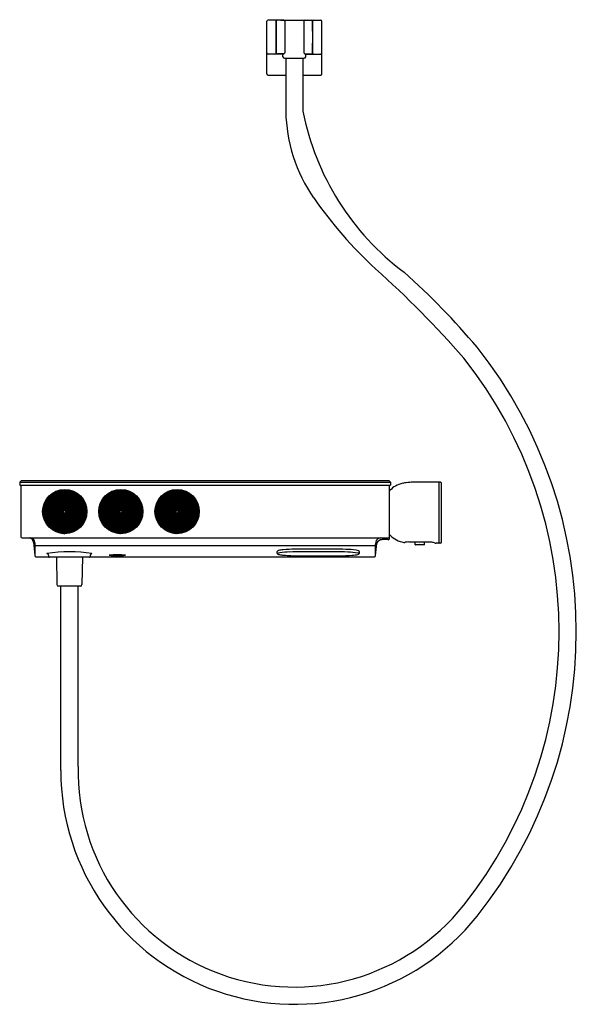
# Model space of a CAD drawing. Units: inches. Extents: x 2992.3 to 3011.7, y 159.7 to 213.1.
# Drawn here: x 2993 to 3011.7, y 159.7 to 192.8 of the extents above; entities that cross this region are included whole.
import ezdxf

# ---------------------------------------------------------------- set-up
doc = ezdxf.new("R2010")
doc.units = ezdxf.units.IN
doc.header["$LTSCALE"] = 0.64311
doc.header["$MEASUREMENT"] = 0
doc.layers.get('0').update_dxf_attribs({"color": 255, "linetype": 'CONTINUOUS'})
doc.layers.get('Defpoints').update_dxf_attribs({"linetype": 'CONTINUOUS'})
doc.styles.get("Standard").update_dxf_attribs({"font": 'txt', "width": 0.8})

msp = doc.modelspace()

# ---------------------------------------------------------------- linework, layer by layer
for p, q in [((3001.322, 190.939), (3001.322, 192.711)), ((3001.807, 192.75), (3001.361, 192.75)), ((3001.635, 192.382), (3001.635, 192.711)), ((3001.638, 192.706), (3001.638, 191.653)), ((3001.884, 192.747), (3001.677, 192.745)), ((3001.797, 192.751), (3002.701, 192.751)), ((3001.807, 192.747), (3001.807, 192.751)), ((3001.923, 192.708), (3001.923, 191.651)), ((3002.571, 192.708), (3002.571, 191.651)), ((3002.61, 192.747), (3002.817, 192.745)), ((3002.687, 192.747), (3002.687, 192.751)), ((3002.687, 192.75), (3003.133, 192.75)), ((3002.856, 192.706), (3002.856, 191.653)), ((3002.859, 192.382), (3002.859, 192.711)), ((3003.172, 190.939), (3003.172, 192.711)), ((3001.63, 192.37), (3001.635, 192.382)), ((3001.63, 191.989), (3001.63, 192.37)), ((3002.864, 192.37), (3002.859, 192.382)), ((3002.864, 191.989), (3002.864, 192.37)), ((3001.635, 191.977), (3001.63, 191.989)), ((3001.635, 191.648), (3001.635, 191.977)), ((3002.859, 191.977), (3002.864, 191.989)), ((3002.859, 191.648), (3002.859, 191.977)), ((3001.884, 191.612), (3001.677, 191.614)), ((3001.865, 191.514), (3001.86, 191.612)), ((3002.61, 191.612), (3002.817, 191.614)), ((3002.629, 191.514), (3002.634, 191.612)), ((3001.86, 191.609), (3001.361, 191.609)), ((3001.915, 191.466), (3002.579, 191.466)), ((3001.957, 191.466), (3001.957, 189.684)), ((3002.537, 191.466), (3002.537, 189.684)), ((3002.634, 191.609), (3003.133, 191.609)), ((3001.361, 190.9), (3001.957, 190.9)), ((3002.537, 190.9), (3003.133, 190.9)), ((2993.065, 177.278), (2993.006, 177.219)), ((2993.006, 177.219), (2993.006, 177.12)), ((2993.006, 177.219), (3005.486, 177.219)), ((2993.006, 177.12), (3005.486, 177.12)), ((2993.045, 177.12), (2993.045, 175.384)), ((2993.065, 177.278), (3005.427, 177.278)), ((3005.486, 177.219), (3005.427, 177.278)), ((3005.447, 175.325), (3005.447, 177.12)), ((3005.486, 177.219), (3005.486, 177.12)), ((3007.112, 177.215), (3006.233, 177.215)), ((3007.12, 175.168), (3007.12, 177.215)), ((3007.16, 177.215), (3007.12, 177.215)), ((3007.199, 175.207), (3007.199, 177.176)), ((2994.36, 176.957), (2994.361, 176.941)), ((2994.512, 176.269), (2994.512, 176.959)), ((2994.531, 176.269), (2994.531, 176.959)), ((2994.989, 176.81), (2994.977, 176.799)), ((2996.25, 176.956), (2996.251, 176.94)), ((2996.402, 176.268), (2996.402, 176.958)), ((2996.421, 176.268), (2996.421, 176.958)), ((2996.879, 176.809), (2996.867, 176.799)), ((2998.14, 176.956), (2998.141, 176.94)), ((2998.291, 176.268), (2998.291, 176.958)), ((2998.311, 176.268), (2998.311, 176.958)), ((2998.768, 176.809), (2998.756, 176.799)), ((3005.462, 176.939), (3005.451, 176.939)), ((2993.853, 176.557), (2993.866, 176.548)), ((2995.743, 176.557), (2995.756, 176.547)), ((2997.633, 176.557), (2997.646, 176.547)), ((2995.266, 176.227), (2995.25, 176.229)), ((2997.155, 176.226), (2997.14, 176.229)), ((2999.045, 176.226), (2999.03, 176.229)), ((2993.849, 175.912), (2993.865, 175.916)), ((2995.739, 175.911), (2995.755, 175.915)), ((2997.629, 175.911), (2997.644, 175.915)), ((2994.055, 175.672), (2994.031, 175.672)), ((2994.167, 175.594), (2994.167, 175.576)), ((2994.352, 175.506), (2994.358, 175.521)), ((2994.982, 175.646), (2994.975, 175.66)), ((2995.945, 175.671), (2995.92, 175.671)), ((2996.057, 175.594), (2996.057, 175.576)), ((2996.242, 175.505), (2996.248, 175.52)), ((2996.872, 175.646), (2996.864, 175.66)), ((2997.834, 175.671), (2997.81, 175.671)), ((2997.947, 175.594), (2997.947, 175.576)), ((2998.132, 175.505), (2998.138, 175.52)), ((2998.762, 175.646), (2998.754, 175.66)), ((2993.085, 175.345), (3005.407, 175.345)), ((2993.467, 175.201), (2993.514, 174.749)), ((2993.514, 175.185), (2993.514, 174.749)), ((2993.514, 175.095), (3004.978, 175.095)), ((3004.978, 174.749), (3005.02, 175.153)), ((3004.978, 174.749), (3004.978, 175.121)), ((3005.407, 175.286), (3005.203, 175.286)), ((3006.097, 175.208), (3006.754, 175.208)), ((3006.313, 175.117), (3006.313, 175.208)), ((3006.622, 175.109), (3006.321, 175.109)), ((3006.63, 175.117), (3006.63, 175.208)), ((3007.112, 175.168), (3007.018, 175.168)), ((3007.16, 175.168), (3007.12, 175.168)), ((3001.667, 174.827), (3001.667, 174.892)), ((3003.587, 174.968), (3002.514, 174.968)), ((3004.433, 174.892), (3004.433, 174.832)), ((2993.553, 174.713), (2993.985, 174.713)), ((2995.354, 174.697), (2994.004, 174.697)), ((2994.24, 174.697), (2994.258, 173.774)), ((2995.119, 174.697), (2995.1, 173.774)), ((2995.374, 174.713), (3004.939, 174.713)), ((2995.05, 173.725), (2994.308, 173.725)), ((2994.388, 167.529), (2994.388, 173.725)), ((2994.97, 167.665), (2994.97, 173.725))]:
    msp.add_line(p, q)
for centre, radius in [((2994.522, 176.231), 0.744), ((2994.522, 176.231), 0.728), ((2996.411, 176.23), 0.744), ((2996.411, 176.23), 0.728), ((2998.301, 176.23), 0.744), ((2998.301, 176.23), 0.728)]:
    msp.add_circle(centre, radius)
for centre, radius, start, end in [((3001.361, 192.711), 0.0394, 90, 180), ((3001.595, 192.711), 0.0394, 360, 90), ((3001.677, 192.706), 0.0394, 90.5, 180), ((3001.797, 192.763), 0.0121, 184.7568, 271.4215), ((3001.884, 192.708), 0.0394, 360, 90.5), ((3002.61, 192.708), 0.0394, 89.5, 180), ((3002.702, 192.763), 0.0121, 268.5785, 355.2432), ((3002.817, 192.706), 0.0394, 0, 89.5), ((3002.898, 192.711), 0.0394, 90, 180), ((3003.133, 192.711), 0.0394, 360, 90), ((3001.361, 191.648), 0.0394, 180, 270), ((3001.595, 191.648), 0.0394, 270, 0), ((3001.677, 191.653), 0.0394, 180, 269.5), ((3001.884, 191.651), 0.0394, 269.5, 0), ((3002.61, 191.651), 0.0394, 180, 270.5), ((3002.817, 191.653), 0.0394, 270.5, 360), ((3002.898, 191.648), 0.0394, 180, 270), ((3003.133, 191.648), 0.0394, 270, 0), ((3001.915, 191.516), 0.05, 182.6886, 270), ((3002.579, 191.516), 0.05, 270, 357.3114), ((3001.361, 190.939), 0.0394, 180, 270), ((3003.133, 190.939), 0.0394, 270, 0), ((3007.252, 189.786), 5.296, 181.1051, 214.6715), ((3011.266, 191.398), 8.896, 191.1072, 233.2199), ((3014.849, 195.101), 14.567, 214.8667, 227.3576), ((2982.905, 159.583), 33.204, 41.0529, 48.3285), ((2989.507, 165.801), 24.724, 40.1747, 48.3433), ((2996.377, 172.194), 15.357, 321.5141, 38.486), ((2996.377, 172.194), 14.777, 321.5145, 38.4855), ((3005.932, 176.56), 0.6, 118.2662, 139.9668), ((3006.098, 176.25), 0.952, 102.5067, 118.2662), ((3006.202, 175.784), 1.429, 92.9477, 102.5067), ((3006.286, 174.136), 3.08, 91.0026, 92.9477), ((3007.112, 177.207), 0.0079, 0, 90), ((3007.16, 177.176), 0.0394, 360, 90), ((2994.522, 176.231), 0.712, 90.7918, 89.2082), ((2994.522, 176.231), 0.705, 90.7998, 89.2002), ((2994.522, 176.231), 0.687, 90.8209, 89.1791), ((2994.522, 176.231), 0.667, 90.8451, 89.1549), ((2994.522, 176.231), 0.648, 90.8697, 89.1303), ((2994.522, 176.231), 0.63, 90.8953, 89.1047), ((2994.522, 176.231), 0.611, 90.923, 89.077), ((2994.522, 176.231), 0.592, 90.9524, 89.0476), ((2994.522, 176.231), 0.573, 90.9845, 89.0155), ((2994.522, 176.231), 0.554, 91.0174, 88.9826), ((2994.522, 176.231), 0.537, 91.051, 88.949), ((2994.522, 176.231), 0.518, 91.0893, 88.9107), ((2994.522, 176.231), 0.499, 91.1306, 88.8694), ((2994.22, 176.83), 0.0755, 73.8258, 100.7764), ((2994.269, 176.897), 0.0224, 112, 156.9587), ((2994.463, 176.415), 0.542, 103.0383, 112), ((2994.345, 176.925), 0.0187, 53.5602, 103.0383), ((2994.802, 176.84), 0.0755, 22.3972, 49.3478), ((2994.885, 176.844), 0.0224, 60.5715, 105.5301), ((2994.629, 176.391), 0.542, 51.6097, 60.5715), ((2994.955, 176.801), 0.0187, 2.1316, 51.6097), ((2996.411, 176.23), 0.712, 90.7918, 89.2082), ((2996.411, 176.23), 0.705, 90.7998, 89.2002), ((2996.411, 176.23), 0.687, 90.8209, 89.1791), ((2996.411, 176.23), 0.667, 90.8451, 89.1549), ((2996.411, 176.23), 0.648, 90.8697, 89.1303), ((2996.411, 176.23), 0.63, 90.8953, 89.1047), ((2996.411, 176.23), 0.611, 90.923, 89.077), ((2996.411, 176.23), 0.592, 90.9524, 89.0476), ((2996.411, 176.23), 0.573, 90.9845, 89.0155), ((2996.411, 176.23), 0.554, 91.0174, 88.9826), ((2996.411, 176.23), 0.537, 91.051, 88.949), ((2996.411, 176.23), 0.518, 91.0893, 88.9107), ((2996.411, 176.23), 0.499, 91.1306, 88.8694), ((2996.11, 176.83), 0.0755, 73.8258, 100.7764), ((2996.159, 176.896), 0.0224, 112, 156.9587), ((2996.353, 176.414), 0.542, 103.0383, 112), ((2996.235, 176.924), 0.0187, 53.5602, 103.0383), ((2996.692, 176.84), 0.0755, 22.3972, 49.3478), ((2996.775, 176.843), 0.0224, 60.5715, 105.5301), ((2996.519, 176.39), 0.542, 51.6097, 60.5715), ((2996.844, 176.801), 0.0187, 2.1316, 51.6097), ((2998.301, 176.23), 0.712, 90.7918, 89.2082), ((2998.301, 176.23), 0.705, 90.7998, 89.2002), ((2998.301, 176.23), 0.687, 90.8209, 89.1791), ((2998.301, 176.23), 0.667, 90.8451, 89.1549), ((2998.301, 176.23), 0.648, 90.8697, 89.1303), ((2998.301, 176.23), 0.63, 90.8953, 89.1047), ((2998.301, 176.23), 0.611, 90.923, 89.077), ((2998.301, 176.23), 0.592, 90.9524, 89.0476), ((2998.301, 176.23), 0.573, 90.9845, 89.0155), ((2998.301, 176.23), 0.554, 91.0174, 88.9826), ((2998.301, 176.23), 0.537, 91.051, 88.949), ((2998.301, 176.23), 0.518, 91.0893, 88.9107), ((2998.301, 176.23), 0.499, 91.1306, 88.8694), ((2998, 176.83), 0.0755, 73.8258, 100.7764), ((2998.048, 176.896), 0.0224, 112, 156.9587), ((2998.243, 176.414), 0.542, 103.0383, 112), ((2998.125, 176.924), 0.0187, 53.5602, 103.0383), ((2998.582, 176.84), 0.0755, 22.3972, 49.3478), ((2998.664, 176.843), 0.0224, 60.5715, 105.5301), ((2998.409, 176.39), 0.542, 51.6097, 60.5715), ((2998.734, 176.801), 0.0187, 2.1316, 51.6097), ((3005.458, 176.961), 0.0224, 241.4284, 253.889), ((3005.457, 176.959), 0.02, 285.2873, 319.9668), ((2993.865, 176.369), 0.0755, 125.2543, 152.205), ((2993.843, 176.448), 0.0224, 163.4286, 208.3873), ((2994.341, 176.3), 0.542, 154.4668, 163.4286), ((2993.869, 176.526), 0.0187, 104.9888, 154.4668), ((2994.522, 176.231), 0.48, 91.1751, 88.8249), ((2994.522, 176.231), 0.461, 91.2233, 88.7767), ((2994.522, 176.231), 0.442, 91.2756, 88.7244), ((2994.522, 176.231), 0.43, 91.3106, 88.6894), ((2994.522, 176.231), 0.423, 91.3326, 88.6674), ((2994.522, 176.231), 0.404, 91.3949, 88.6051), ((2994.522, 176.231), 0.385, 91.4633, 88.5367), ((2994.522, 176.231), 0.367, 91.5387, 88.4613), ((2994.522, 176.231), 0.348, 91.6224, 88.3776), ((2994.522, 176.231), 0.329, 91.7157, 88.2843), ((2994.522, 176.231), 0.31, 91.8204, 88.1796), ((2994.522, 176.231), 0.291, 91.9387, 88.0613), ((2994.522, 176.231), 0.272, 92.0734, 87.9266), ((2994.522, 176.231), 0.258, 92.1874, 87.8126), ((2994.522, 176.231), 0.251, 92.2492, 87.7508), ((2994.522, 176.231), 0.244, 92.3147, 87.6853), ((2994.522, 176.231), 0.237, 92.384, 87.616), ((2994.522, 176.231), 0.23, 92.4577, 87.5423), ((2994.522, 176.231), 0.222, 92.536, 87.464), ((2994.522, 176.231), 0.215, 92.6195, 87.3805), ((2994.522, 176.231), 0.208, 92.7087, 87.2913), ((2994.522, 176.231), 0.201, 92.8042, 87.1958), ((2994.522, 176.231), 0.194, 92.9067, 87.0933), ((2994.522, 176.231), 0.187, 93.017, 86.983), ((2994.522, 176.231), 0.18, 93.1359, 86.8641), ((2994.522, 176.231), 0.173, 93.2646, 86.7354), ((2994.522, 176.231), 0.166, 93.4044, 86.5956), ((2994.522, 176.231), 0.159, 93.5566, 86.4434), ((2995.173, 176.391), 0.0755, 330.9686, 357.9193), ((2995.755, 176.368), 0.0755, 125.2543, 152.205), ((2995.733, 176.448), 0.0224, 163.4286, 208.3873), ((2996.231, 176.299), 0.542, 154.4668, 163.4286), ((2995.759, 176.525), 0.0187, 104.9888, 154.4668), ((2996.411, 176.23), 0.48, 91.1751, 88.8249), ((2996.411, 176.23), 0.461, 91.2233, 88.7767), ((2996.411, 176.23), 0.442, 91.2756, 88.7244), ((2996.411, 176.23), 0.43, 91.3106, 88.6894), ((2996.411, 176.23), 0.423, 91.3326, 88.6674), ((2996.411, 176.23), 0.404, 91.3949, 88.6051), ((2996.411, 176.23), 0.385, 91.4633, 88.5367), ((2996.411, 176.23), 0.367, 91.5387, 88.4613), ((2996.411, 176.23), 0.348, 91.6224, 88.3776), ((2996.411, 176.23), 0.329, 91.7157, 88.2843), ((2996.411, 176.23), 0.31, 91.8204, 88.1796), ((2996.411, 176.23), 0.291, 91.9387, 88.0613), ((2996.411, 176.23), 0.272, 92.0734, 87.9266), ((2996.411, 176.23), 0.258, 92.1874, 87.8126), ((2996.411, 176.23), 0.251, 92.2492, 87.7508), ((2996.411, 176.23), 0.244, 92.3147, 87.6853), ((2996.411, 176.23), 0.237, 92.384, 87.616), ((2996.411, 176.23), 0.23, 92.4577, 87.5423), ((2996.411, 176.23), 0.222, 92.536, 87.464), ((2996.411, 176.23), 0.215, 92.6195, 87.3805), ((2996.411, 176.23), 0.208, 92.7087, 87.2913), ((2996.411, 176.23), 0.201, 92.8042, 87.1958), ((2996.411, 176.23), 0.194, 92.9067, 87.0933), ((2996.411, 176.23), 0.187, 93.017, 86.983), ((2996.411, 176.23), 0.18, 93.1359, 86.8641), ((2996.411, 176.23), 0.173, 93.2646, 86.7354), ((2996.411, 176.23), 0.166, 93.4044, 86.5956), ((2996.411, 176.23), 0.159, 93.5566, 86.4434), ((2997.063, 176.39), 0.0755, 330.9686, 357.9193), ((2997.644, 176.368), 0.0755, 125.2543, 152.205), ((2997.623, 176.448), 0.0224, 163.4286, 208.3873), ((2998.121, 176.299), 0.542, 154.4668, 163.4286), ((2997.648, 176.525), 0.0187, 104.9888, 154.4668), ((2998.301, 176.23), 0.48, 91.1751, 88.8249), ((2998.301, 176.23), 0.461, 91.2233, 88.7767), ((2998.301, 176.23), 0.442, 91.2756, 88.7244), ((2998.301, 176.23), 0.43, 91.3106, 88.6894), ((2998.301, 176.23), 0.423, 91.3326, 88.6674), ((2998.301, 176.23), 0.404, 91.3949, 88.6051), ((2998.301, 176.23), 0.385, 91.4633, 88.5367), ((2998.301, 176.23), 0.367, 91.5387, 88.4613), ((2998.301, 176.23), 0.348, 91.6224, 88.3776), ((2998.301, 176.23), 0.329, 91.7157, 88.2843), ((2998.301, 176.23), 0.31, 91.8204, 88.1796), ((2998.301, 176.23), 0.291, 91.9387, 88.0613), ((2998.301, 176.23), 0.272, 92.0734, 87.9266), ((2998.301, 176.23), 0.258, 92.1874, 87.8126), ((2998.301, 176.23), 0.251, 92.2492, 87.7508), ((2998.301, 176.23), 0.244, 92.3147, 87.6853), ((2998.301, 176.23), 0.237, 92.384, 87.616), ((2998.301, 176.23), 0.23, 92.4577, 87.5423), ((2998.301, 176.23), 0.222, 92.536, 87.464), ((2998.301, 176.23), 0.215, 92.6195, 87.3805), ((2998.301, 176.23), 0.208, 92.7087, 87.2913), ((2998.301, 176.23), 0.201, 92.8042, 87.1958), ((2998.301, 176.23), 0.194, 92.9067, 87.0933), ((2998.301, 176.23), 0.187, 93.017, 86.983), ((2998.301, 176.23), 0.18, 93.1359, 86.8641), ((2998.301, 176.23), 0.173, 93.2646, 86.7354), ((2998.301, 176.23), 0.166, 93.4044, 86.5956), ((2998.301, 176.23), 0.159, 93.5566, 86.4434), ((2998.953, 176.39), 0.0755, 330.9686, 357.9193), ((2994.522, 176.231), 0.152, 93.7231, 86.2769), ((2994.522, 176.231), 0.144, 93.906, 86.094), ((2994.522, 176.231), 0.137, 94.1078, 85.8922), ((2994.522, 176.231), 0.13, 94.3316, 85.6684), ((2994.522, 176.231), 0.123, 94.5812, 85.4188), ((2994.522, 176.231), 0.116, 94.8614, 85.1386), ((2994.522, 176.231), 0.109, 95.1781, 84.8219), ((2994.522, 176.231), 0.102, 95.5391, 84.4609), ((2994.522, 176.231), 0.0949, 95.9543, 84.0457), ((2994.522, 176.231), 0.0878, 96.4368, 83.5632), ((2994.522, 176.231), 0.0807, 97.0047, 82.9953), ((2994.522, 176.231), 0.0736, 97.6829, 82.3171), ((2994.522, 176.231), 0.0665, 98.5069, 81.4931), ((2994.522, 176.231), 0.0594, 99.5299, 80.4701), ((2994.522, 176.231), 0.0524, 100.8343, 79.1657), ((2994.522, 176.231), 0.0453, 102.5559, 77.4441), ((2994.522, 176.231), 0.0394, 104.4775, 75.5225), ((2995.227, 176.329), 0.0224, 9.1429, 54.1015), ((2994.714, 176.246), 0.542, 0.1811, 9.1429), ((2995.238, 176.248), 0.0187, 310.7031, 0.1811), ((2996.411, 176.23), 0.152, 93.7231, 86.2769), ((2996.411, 176.23), 0.144, 93.906, 86.094), ((2996.411, 176.23), 0.137, 94.1078, 85.8922), ((2996.411, 176.23), 0.13, 94.3316, 85.6684), ((2996.411, 176.23), 0.123, 94.5812, 85.4188), ((2996.411, 176.23), 0.116, 94.8614, 85.1386), ((2996.411, 176.23), 0.109, 95.1781, 84.8219), ((2996.411, 176.23), 0.102, 95.5391, 84.4609), ((2996.411, 176.23), 0.0949, 95.9543, 84.0457), ((2996.411, 176.23), 0.0878, 96.4368, 83.5632), ((2996.411, 176.23), 0.0807, 97.0047, 82.9953), ((2996.411, 176.23), 0.0736, 97.6829, 82.3171), ((2996.411, 176.23), 0.0665, 98.5069, 81.4931), ((2996.411, 176.23), 0.0594, 99.5299, 80.4701), ((2996.411, 176.23), 0.0524, 100.8343, 79.1657), ((2996.411, 176.23), 0.0453, 102.5559, 77.4441), ((2996.411, 176.23), 0.0394, 104.4775, 75.5225), ((2997.117, 176.328), 0.0224, 9.1429, 54.1015), ((2996.604, 176.246), 0.542, 0.1811, 9.1429), ((2997.128, 176.247), 0.0187, 310.7031, 0.1811), ((2998.301, 176.23), 0.152, 93.7231, 86.2769), ((2998.301, 176.23), 0.144, 93.906, 86.094), ((2998.301, 176.23), 0.137, 94.1078, 85.8922), ((2998.301, 176.23), 0.13, 94.3316, 85.6684), ((2998.301, 176.23), 0.123, 94.5812, 85.4188), ((2998.301, 176.23), 0.116, 94.8614, 85.1386), ((2998.301, 176.23), 0.109, 95.1781, 84.8219), ((2998.301, 176.23), 0.102, 95.5391, 84.4609), ((2998.301, 176.23), 0.0949, 95.9543, 84.0457), ((2998.301, 176.23), 0.0878, 96.4368, 83.5632), ((2998.301, 176.23), 0.0807, 97.0047, 82.9953), ((2998.301, 176.23), 0.0736, 97.6829, 82.3171), ((2998.301, 176.23), 0.0665, 98.5069, 81.4931), ((2998.301, 176.23), 0.0594, 99.5299, 80.4701), ((2998.301, 176.23), 0.0524, 100.8343, 79.1657), ((2998.301, 176.23), 0.0453, 102.5559, 77.4441), ((2998.301, 176.23), 0.0394, 104.4775, 75.5225), ((2999.007, 176.328), 0.0224, 9.1429, 54.1015), ((2998.494, 176.246), 0.542, 0.1811, 9.1429), ((2999.017, 176.247), 0.0187, 310.7031, 0.1811), ((2993.884, 175.904), 0.0187, 156.4173, 205.8954), ((2994.355, 176.133), 0.542, 205.8954, 214.8572), ((2993.928, 175.836), 0.0224, 214.8572, 259.8158), ((2994.004, 175.803), 0.0755, 176.6829, 203.6336), ((2994.654, 176.09), 0.542, 308.7526, 317.7143), ((2995.039, 175.74), 0.0224, 317.7143, 2.673), ((2995.053, 175.821), 0.0755, 279.5401, 306.4907), ((2995.774, 175.904), 0.0187, 156.4173, 205.8954), ((2996.245, 176.132), 0.542, 205.8954, 214.8572), ((2995.818, 175.835), 0.0224, 214.8572, 259.8158), ((2995.894, 175.803), 0.0755, 176.6829, 203.6336), ((2996.928, 175.739), 0.0224, 317.7143, 2.673), ((2996.943, 175.821), 0.0755, 279.5401, 306.4907), ((2997.663, 175.904), 0.0187, 156.4173, 205.8954), ((2998.135, 176.132), 0.542, 205.8954, 214.8572), ((2997.708, 175.835), 0.0224, 214.8572, 259.8158), ((2997.784, 175.803), 0.0755, 176.6829, 203.6336), ((2998.818, 175.739), 0.0224, 317.7143, 2.673), ((2998.833, 175.821), 0.0755, 279.5401, 306.4907), ((2994.379, 175.529), 0.0187, 207.8459, 257.324), ((2994.494, 176.039), 0.542, 257.324, 266.2858), ((2994.46, 175.521), 0.0224, 266.2858, 311.2444), ((2994.533, 175.56), 0.0755, 228.1115, 255.0621), ((2994.982, 175.682), 0.0187, 259.2745, 308.7526), ((2996.269, 175.528), 0.0187, 207.8459, 257.324), ((2996.384, 176.039), 0.542, 257.324, 266.2858), ((2996.35, 175.52), 0.0224, 266.2858, 311.2444), ((2996.423, 175.559), 0.0755, 228.1115, 255.0621), ((2996.871, 175.681), 0.0187, 259.2745, 308.7526), ((2996.544, 176.089), 0.542, 308.7526, 317.7143), ((2998.159, 175.528), 0.0187, 207.8459, 257.324), ((2998.274, 176.039), 0.542, 257.324, 266.2858), ((2998.24, 175.52), 0.0224, 266.2858, 311.2444), ((2998.313, 175.559), 0.0755, 228.1115, 255.0621), ((2998.761, 175.681), 0.0187, 259.2745, 308.7526), ((2998.433, 176.089), 0.542, 308.7526, 317.7143), ((3005.46, 175.415), 0.0297, 107.2913, 116.7004), ((3005.457, -210901.845), 211077.288, 89.99999857, 90.00000143), ((3005.455, 175.422), 0.0225, 42.0373, 72.7087), ((3006.061, 175.999), 0.814, 223.6533, 260.8723), ((2993.085, 175.384), 0.0394, 180, 270), ((2993.309, 175.187), 0.159, 5.2212, 82.983), ((2993.355, 175.185), 0.16, 0, 90), ((3006.714, 174.955), 1.744, 171.8145, 174.5298), ((3005.145, 175.187), 0.158, 90, 174.2974), ((3005.194, 175.105), 0.181, 87.2883, 164.5233), ((3005.407, 175.384), 0.0394, 270, 0), ((3005.407, 175.325), 0.0394, 270, 360), ((3005.948, 175.294), 0.1, 260.8723, 280.4749), ((3006.071, 174.624), 0.581, 97.4764, 100.4749), ((3006.102, 174.459), 0.749, 90.3383, 98.1423), ((3006.321, 175.117), 0.0079, 180.25, 270), ((3006.472, 174.033), 1.086, 82.0392, 97.9608), ((3006.622, 175.117), 0.0079, 270, 359.75), ((3006.754, 174.42), 0.787, 81.3487, 90), ((3006.754, 174.42), 0.787, 72.6974, 81.3487), ((3007.018, 175.268), 0.1, 252.6974, 270), ((3007.112, 175.176), 0.0079, 270, 0), ((3007.16, 175.207), 0.0394, 270, 0), ((2993.553, 174.753), 0.0394, 185.8778, 270), ((2994.679, 169.955), 4.922, 81.1425, 98.8575), ((2993.922, 174.759), 0.0584, 5.0116, 90.6058), ((2811.837, 158.792), 182.842, 4.99618, 5.0116), ((3177.521, 158.792), 182.842, 174.9884, 175.00382), ((2995.436, 174.759), 0.0584, 89.3942, 174.9884), ((2996.294, 173.003), 1.778, 81.2265, 98.822), ((2996.292, 176.525), 1.785, 261.2599, 278.7886), ((2996.294, 177.204), 2.45, 264.4373, 275.5508), ((3001.729, 174.848), 0.0762, 101.6724, 144.6203), ((3001.699, 174.835), 0.0325, 194.7758, 233.7874), ((3001.681, 174.816), 0.00681, 123.7404, 207.7558), ((3001.788, 174.581), 0.265, 96.6546, 114.7177), ((3001.743, 174.896), 0.108, 233.7874, 254.8303), ((3001.967, 173.7), 1.248, 94.5621, 101.6724), ((3001.896, 175.461), 0.693, 254.8303, 266.4298), ((3002.212, 171.383), 3.491, 92.0485, 97.4895), ((3002.256, 178.823), 4.074, 264.3337, 267.153), ((3002.434, 167.841), 7.125, 91.3366, 94.5621), ((3002.5, 183.931), 9.188, 267.2118, 269.07), ((3002.508, 164.961), 9.919, 89.9671, 92.4294), ((3002.511, 164.531), 10.436, 89.9862, 91.3366), ((3003.008, 321.087), 146.344, 269.74272, 270.29954), ((3003.05, 94.867), 80.015, 89.61589, 90.38411), ((3003.595, 165.159), 9.809, 87.7463, 90.05), ((3003.604, 165.571), 9.31, 87.2783, 90.1052), ((3003.699, 180.968), 6.224, 270.6794, 274.5284), ((3003.866, 171.227), 3.735, 82.9158, 88.2436), ((3003.995, 172.664), 2.206, 79.7654, 88.6841), ((3004.111, 176.02), 1.259, 273.6495, 282.5469), ((3004.292, 174.59), 0.345, 68.1185, 84.1076), ((3004.364, 174.879), 0.0899, 282.7218, 312.0211), ((3004.367, 174.73), 0.108, 58.9003, 79.2049), ((3004.411, 174.89), 0.0219, 3.922, 65.5573), ((3004.418, 174.815), 0.00764, 345.2031, 56.856), ((3004.408, 174.831), 0.0255, 311.791, 0.3919), ((3004.939, 174.753), 0.0394, 270, 354.1229), ((2994.004, 174.717), 0.0197, 184.9962, 270), ((2995.354, 174.717), 0.0197, 270, 355.0038), ((2994.308, 173.775), 0.05, 181.1458, 270), ((2995.05, 173.775), 0.05, 270, 358.8542), ((3002.247, 167.528), 7.859, 179.9914, 321.5092), ((3002.247, 167.527), 7.278, 178.9084, 321.5145)]:
    msp.add_arc(centre, radius, start, end)

# ---------------------------------------------------------------- texts
at = {"layer": 'Defpoints'}
for tag, p, s in [('MODELNUMBER', (2999.243, 175.983), 'K-26330T-9'), ('TRADENAME', (2999.243, 175.981), ''), ('PRODUCT', (2999.243, 175.98), 'BATH AND SHOWER FAUCET')]:
    msp.add_attdef(tag, p, s, height=0.001, dxfattribs=at)

doc.saveas('drawing.dxf')
